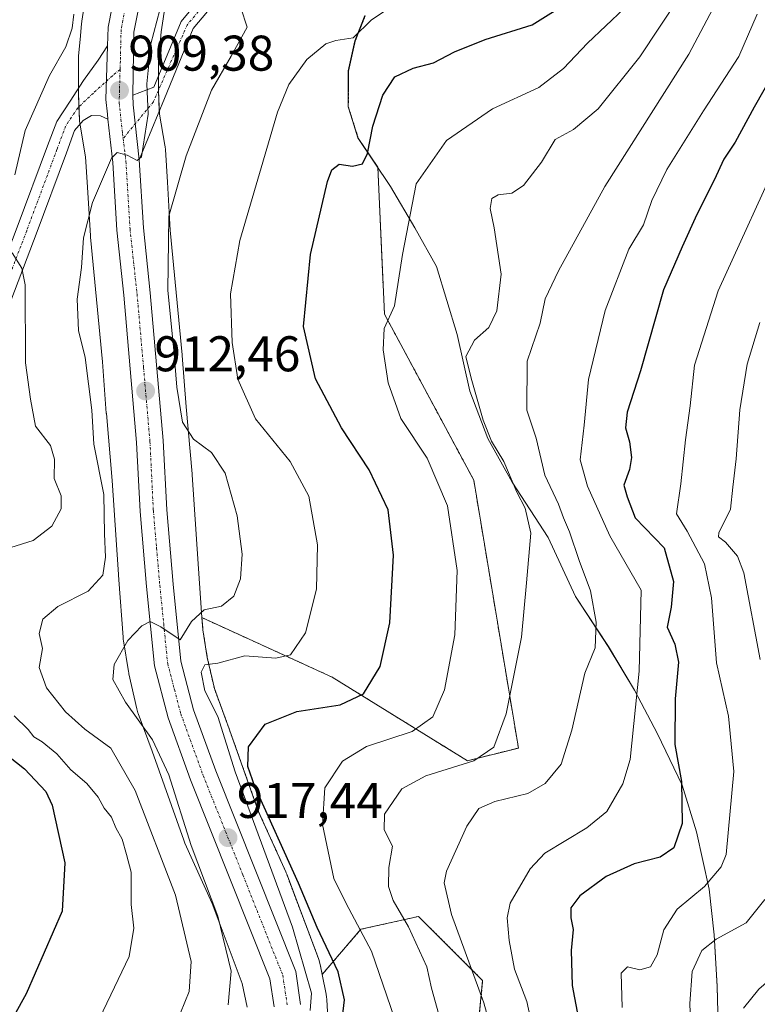
# Model space of a CAD drawing. Units: metres. Extents: x 644534 to 647985, y 4750773 to 4753159.
# Drawn here: x 645828 to 645976, y 4752131 to 4752328 of the extents above; entities that cross this region are included whole.
import ezdxf
from ezdxf.enums import TextEntityAlignment as Align

# ---------------------------------------------------------------- set-up
doc = ezdxf.new("R2010")
doc.units = ezdxf.units.M
doc.header["$MEASUREMENT"] = 0
doc.linetypes.add('TRAZO_Y_PUNTO', pattern=[1, 0.5, -0.25, 0, -0.25])
doc.linetypes.add('TRAZOS', pattern=[0.75, 0.5, -0.25])
for name, color, linetype, lineweight in [('Arbolado forestal', 92, 'TRAZOS', 0), ('Arbolado forestal CxS', 92, 'Continuous', 0), ('Carretera de calzada única', 19, 'Continuous', 13), ('Carretera de calzada única Cxs', 19, 'Continuous', 13), ('Carretera de calzada única eje', 19, 'TRAZO_Y_PUNTO', 0), ('Carátula', 7, 'Continuous', 5), ('Curva de nivel maestra', 36, 'Continuous', 30), ('Curva de nivel normal', 36, 'Continuous', 0), ('Municipio', 9, 'Continuous', 13), ('Municipio CxS', 142, 'Continuous', 0), ('Núcleo urbano', 19, 'Continuous', 0), ('Núcleo urbano CxS', 19, 'Continuous', 0), ('Pista no pavimentada', 254, 'Continuous', 13), ('Pista no pavimentada Cxs', 254, 'Continuous', 0), ('Pista pavimentada', 135, 'Continuous', 13), ('Pista pavimentada Cxs', 135, 'Continuous', 0), ('Pista pavimentada eje', 135, 'TRAZO_Y_PUNTO', 0), ('Prado', 92, 'Continuous', 0), ('Prado CxS', 92, 'Continuous', 0), ('Punto de cota en terreno', 7, 'Continuous', 0), ('Rótulo de punto de cota en terreno', 19, 'Continuous', 0)]:
    doc.layers.add(name, color=color, linetype=linetype, lineweight=lineweight)
doc.styles.add('Arial', font='txt', dxfattribs={"height": 0.2})

# ---------------------------------------------------------------- blocks, each defined once
blk = doc.blocks.new('*U166')
at = {"layer": 'Municipio CxS', "color": 142, "linetype": 'Continuous', "lineweight": 0}
blk.add_polyline3d([(645968.26, 4752116.73, 963.17), (645967.81, 4752134.76, 962.34), (645967.22, 4752145.03, 959.35), (645966.17, 4752154.14, 955.46), (645963.64, 4752165.63, 951.67), (645960.8, 4752174.94, 949.74), (645955.9, 4752185.2, 947.85), (645951.3, 4752193.95, 944.28), (645946.06, 4752202.68, 940.87), (645939.52, 4752212.63, 938.2), (645934.06, 4752224.4, 936.49), (645926.84, 4752235.48, 935.13), (645921.99, 4752244.22, 933.92), (645918.38, 4752253.63, 935.07), (645915.86, 4752264.99, 933.9), (645911.74, 4752278.58, 932.69), (645907.42, 4752286.32, 930.51), (645902.58, 4752294.55, 928.02), (645896.05, 4752304.26, 924), (645894.07, 4752310.55, 923.05), (645894.09, 4752317.66, 921.63), (645895.43, 4752323.68, 920.06), (645897.43, 4752328.7, 918.99)], dxfattribs=at)
blk = doc.blocks.new('*U167')
at = {"layer": 'Municipio CxS', "color": 142, "linetype": 'Continuous', "lineweight": 0}
blk.add_polyline3d([(645968.259, 4752116.727, 963.171), (645967.808, 4752134.755, 962.338), (645967.225, 4752145.029, 959.351), (645966.171, 4752154.144, 955.464), (645963.644, 4752165.626, 951.667), (645960.804, 4752174.938, 949.739), (645955.901, 4752185.201, 947.85), (645951.3, 4752193.949, 944.281), (645946.064, 4752202.676, 940.866), (645939.519, 4752212.632, 938.198), (645934.059, 4752224.402, 936.489), (645926.842, 4752235.48, 935.133), (645921.987, 4752244.22, 933.924), (645918.383, 4752253.634, 935.067), (645915.858, 4752264.99, 933.9), (645911.738, 4752278.581, 932.693), (645907.423, 4752286.321, 930.512), (645902.585, 4752294.553, 928.024), (645896.048, 4752304.255, 923.995), (645894.068, 4752310.545, 923.05), (645894.094, 4752317.662, 921.628), (645895.426, 4752323.676, 920.064), (645897.426, 4752328.696, 918.985)], dxfattribs=at)
blk = doc.blocks.new('*U168')
at = {"layer": 'Curva de nivel normal', "color": 36, "linetype": 'Continuous', "lineweight": 0}
blk.add_polyline3d([(645857.65, 4752334.41, 910), (645854.7, 4752323.08, 910), (645853.92, 4752315.08, 910), (645854.13, 4752308.98, 910), (645852.8, 4752300.48, 910), (645851.94, 4752299.71, 910), (645849.95, 4752300.82, 910), (645847.95, 4752301.33, 910), (645846.81, 4752300.2, 910), (645843.05, 4752291.38, 910), (645841.21, 4752284.28, 910), (645840.81, 4752278.38, 910), (645839.99, 4752272.04, 910), (645840.23, 4752265.79, 910), (645841.55, 4752260.41, 910), (645842.92, 4752249.83, 910), (645843.3, 4752243.09, 910), (645845.29, 4752233.01, 910), (645845.42, 4752225.14, 910), (645845.62, 4752220.48, 910), (645845.12, 4752216.88, 910), (645842.17, 4752213.73, 910), (645836.08, 4752210.63, 910), (645833.12, 4752208.1, 910), (645832.39, 4752205.27, 910), (645833.05, 4752202.22, 910), (645832.36, 4752198.45, 910), (645833.85, 4752194.37, 910), (645837.62, 4752189.59, 910), (645841.52, 4752186.15, 910), (645846.69, 4752182.33, 910), (645851.56, 4752173.87, 910), (645859.63, 4752152.94, 910), (645862.76, 4752139.74, 910), (645862.31, 4752133.74, 910), (645859.73, 4752127.33, 910)], dxfattribs=at)
blk = doc.blocks.new('*U173')
at = {"layer": 'Curva de nivel normal', "color": 36, "linetype": 'Continuous', "lineweight": 0}
blk.add_polyline3d([(645886.52, 4752129.91, 920), (645886.76, 4752133.4, 920), (645882.95, 4752146.58, 920), (645871.56, 4752177.58, 920), (645868.09, 4752188.64, 920), (645865.44, 4752193.8, 920), (645864.75, 4752197.52, 920), (645865.44, 4752198.98, 920), (645868.06, 4752199.35, 920), (645873.44, 4752200.78, 920), (645879.68, 4752200.3, 920), (645882.6, 4752201, 920), (645885.6, 4752205.41, 920), (645887.8, 4752214.08, 920), (645887.97, 4752222.96, 920), (645886.23, 4752232.66, 920), (645882.52, 4752239.59, 920), (645875.56, 4752248.15, 920), (645872.05, 4752256.08, 920), (645870.91, 4752263.41, 920), (645870.62, 4752273.08, 920), (645872.49, 4752283.74, 920), (645879.98, 4752309.41, 920), (645882.26, 4752314.91, 920), (645885.83, 4752319.92, 920), (645889.64, 4752323.03, 920), (645891.62, 4752323.7, 920), (645895.11, 4752324.22, 920), (645898.78, 4752327.82, 920), (645902.11, 4752330.05, 920)], dxfattribs=at)
blk = doc.blocks.new('*U175')
at = {"layer": 'Curva de nivel normal', "color": 36, "linetype": 'Continuous', "lineweight": 0}
for points in [[(645962.77, 4752120.23, 960), (645962.32, 4752131.32, 960), (645962.82, 4752137.7, 960), (645964.76, 4752141.92, 960), (645967.62, 4752144.18, 960), (645973.6, 4752147.41, 960), (645977.34, 4752152.13, 960)], [(645976.42, 4752200.08, 960), (645973.13, 4752217.34, 960), (645971.88, 4752220.67, 960), (645969.48, 4752223.46, 960), (645968.08, 4752224.53, 960), (645968.12, 4752225.34, 960), (645970.48, 4752230.08, 960), (645970.9, 4752234.5, 960), (645971.58, 4752240.12, 960), (645972.32, 4752249.91, 960), (645973.82, 4752259.04, 960), (645976.34, 4752267.36, 960)]]:
    blk.add_polyline3d(points, dxfattribs=at)
blk = doc.blocks.new('*U190')
at = {"layer": 'Curva de nivel normal', "color": 36, "linetype": 'Continuous', "lineweight": 0}
blk.add_polyline3d([(645872.64, 4752330.24, 915), (645873.93, 4752326.41, 915), (645870.71, 4752320.59, 915), (645866.82, 4752313.8, 915), (645861.72, 4752300.65, 915), (645858.31, 4752288.64, 915), (645858.05, 4752273.74, 915), (645859.3, 4752261.84, 915), (645859.9, 4752254.47, 915), (645861.04, 4752247.46, 915), (645863.24, 4752244.08, 915), (645866.78, 4752241.41, 915), (645869.5, 4752237.26, 915), (645871.91, 4752228.76, 915), (645872.96, 4752221.08, 915), (645872.62, 4752216.19, 915), (645871.28, 4752212.68, 915), (645868.83, 4752210.72, 915), (645865.36, 4752209.96, 915), (645862.79, 4752207.65, 915), (645860.52, 4752203.97, 915), (645856.66, 4752206.56, 915), (645854.57, 4752207.64, 915), (645852.86, 4752206.75, 915), (645850.1, 4752203.85, 915), (645847.38, 4752199.08, 915), (645847.1, 4752196.08, 915), (645849.64, 4752191.53, 915), (645854.99, 4752184.01, 915), (645858.26, 4752176.98, 915), (645862.77, 4752162.86, 915), (645868.07, 4752148.75, 915), (645870.73, 4752137.76, 915), (645870.15, 4752131.08, 915)], dxfattribs=at)
blk = doc.blocks.new('*U196')
at = {"layer": 'Curva de nivel normal', "color": 36, "linetype": 'Continuous', "lineweight": 0}
for points in [[(645842.23, 4752123.74, 905), (645850.35, 4752140.74, 905), (645851.29, 4752146.41, 905), (645850.77, 4752151.09, 905), (645850.76, 4752157.56, 905), (645849.8, 4752161.11, 905), (645848.94, 4752164.18, 905), (645847.7, 4752166.45, 905), (645846.84, 4752168.54, 905), (645845.34, 4752170.35, 905), (645844.18, 4752172.54, 905), (645841.88, 4752175.29, 905), (645838.73, 4752178.03, 905), (645835.88, 4752181.18, 905), (645832.96, 4752183.6, 905), (645831.29, 4752184.59, 905), (645830.18, 4752186.08, 905), (645827.41, 4752188.78, 905)], [(645823.25, 4752221.38, 905), (645831.18, 4752223.84, 905), (645834.89, 4752226.67, 905), (645836.81, 4752230.14, 905), (645836.75, 4752232.72, 905), (645835.37, 4752236.24, 905), (645835.47, 4752240.06, 905), (645834.62, 4752242.83, 905), (645831.67, 4752246.66, 905), (645830.67, 4752252.05, 905), (645829.66, 4752259.32, 905), (645829.62, 4752274.92, 905), (645828.9, 4752278.24, 905), (645826.98, 4752281.28, 905)], [(645827.52, 4752296.89, 905), (645829.62, 4752305.74, 905), (645834.44, 4752316.74, 905), (645837.69, 4752322.42, 905), (645838.99, 4752326.19, 905), (645839.3, 4752328.95, 905)]]:
    blk.add_polyline3d(points, dxfattribs=at)
blk = doc.blocks.new('*U197')
at = {"layer": 'Curva de nivel normal', "color": 36, "linetype": 'Continuous', "lineweight": 0}
blk.add_polyline3d([(645973.06, 4752130.37, 965), (645976.09, 4752134.21, 965), (645979.64, 4752137.28, 965), (645984.71, 4752140.73, 965), (645987.93, 4752145.84, 965), (645989.01, 4752152.8, 965), (645988.09, 4752171.73, 965), (645986.58, 4752178.97, 965), (645987.01, 4752184.87, 965), (645985.54, 4752193.08, 965), (645982.85, 4752209.07, 965), (645981.3, 4752216.66, 965), (645981.17, 4752222.08, 965), (645980.92, 4752227.16, 965), (645981.31, 4752236.02, 965), (645981.31, 4752248.28, 965), (645982.9, 4752254.69, 965), (645985.34, 4752263.08, 965), (645991.49, 4752281.74, 965), (646000.12, 4752302.59, 965), (646012.05, 4752327.74, 965), (646018.93, 4752345.04, 965)], dxfattribs=at)
blk = doc.blocks.new('*U213')
at = {"layer": 'Curva de nivel maestra', "color": 36, "linetype": 'Continuous', "lineweight": 30}
blk.add_polyline3d([(645817.89, 4752187.36, 900), (645829.46, 4752178.2, 900), (645833.73, 4752173.7, 900), (645835.01, 4752170.97, 900), (645837.53, 4752159.43, 900), (645836.99, 4752149.74, 900), (645829.77, 4752133.28, 900), (645811.62, 4752100.54, 900)], dxfattribs=at)
blk = doc.blocks.new('5PATER')
at = {"layer": 'Carátula', "linetype": 'Continuous', "lineweight": 5}
h = blk.add_hatch(color=250, dxfattribs=at)
edge = h.paths.add_edge_path()
edge.add_ellipse((0, 0.01), major_axis=(-1.33, -1.34), ratio=0.999422, start_angle=0, end_angle=360)

msp = doc.modelspace()

# ---------------------------------------------------------------- linework, layer by layer
at = {"layer": 'Arbolado forestal', "color": 92, "linetype": 'TRAZOS', "lineweight": 0}
for points in [[(645864.9, 4752208.41, 915.48), (645890.93, 4752196.52, 922.2), (645917.91, 4752179.82, 934.45), (645928.1, 4752182.37, 936.42), (645919.18, 4752235.9, 932.19), (645901.35, 4752269.03, 929.63), (645900.02, 4752298.4, 926.85), (645900.01, 4752298.4, 926.85), (645896.11, 4752304.19, 924), (645894.13, 4752310.48, 923.07), (645894.16, 4752317.6, 921.65), (645895.49, 4752323.61, 920.09), (645897.49, 4752328.63, 919.03)], [(645864.9, 4752208.41, 915.48), (645865.07, 4752206, 916.22), (645865.97, 4752200.46, 918.55), (645867.37, 4752194.27, 920.51), (645869.96, 4752187.24, 921.11), (645869.99, 4752187.15, 921.17), (645876.22, 4752169.64, 922.54), (645881.63, 4752157.66, 924.07), (645881.73, 4752157.43, 923.96), (645881.82, 4752157.18, 923.85), (645888.16, 4752140.34, 922.29), (645888.25, 4752140.1, 922.24), (645888.4, 4752139.6, 922.12), (645888.52, 4752139.1, 921.98), (645888.91, 4752137.14, 921.87)], [(645903.03, 4752072.34, 939.7), (645917.12, 4752096.2, 940.46), (645920.96, 4752135.91, 940.82), (645908.16, 4752148.72, 936.3), (645896.64, 4752146.15, 929.66), (645888.91, 4752137.14, 921.87)]]:
    msp.add_polyline3d(points, dxfattribs=at)
at = {"layer": 'Arbolado forestal CxS', "color": 92, "linetype": 'Continuous', "lineweight": 0}
msp.add_polyline3d([(645917.12, 4752096.2, 940.46), (645920.96, 4752135.91, 940.82), (645908.16, 4752148.71, 936.3), (645896.64, 4752146.15, 929.66), (645888.91, 4752137.14, 921.87), (645888.52, 4752139.1, 921.98), (645888.4, 4752139.6, 922.12), (645888.25, 4752140.1, 922.24), (645888.16, 4752140.34, 922.29), (645881.82, 4752157.18, 923.85), (645881.73, 4752157.43, 923.96), (645881.63, 4752157.66, 924.07), (645876.22, 4752169.63, 922.54), (645869.99, 4752187.15, 921.17), (645869.96, 4752187.24, 921.11), (645867.37, 4752194.27, 920.51), (645865.97, 4752200.46, 918.55), (645865.07, 4752206, 916.22), (645864.9, 4752208.41, 915.48), (645890.93, 4752196.52, 922.2), (645917.91, 4752179.82, 934.45), (645928.1, 4752182.37, 936.42), (645919.18, 4752235.9, 932.19), (645901.36, 4752269.03, 929.63), (645900.02, 4752298.4, 926.85), (645900.01, 4752298.4, 926.85), (645896.11, 4752304.19, 924), (645894.13, 4752310.48, 923.07), (645894.16, 4752317.6, 921.65), (645895.49, 4752323.61, 920.09), (645897.49, 4752328.63, 919.03)], dxfattribs=at)
at = {"layer": 'Carretera de calzada única', "color": 19, "linetype": 'Continuous', "lineweight": 13}
for points in [[(645846.05, 4752322.68, 908.89), (645846.17, 4752326.4, 908.72), (645847.8, 4752334.9, 908.34), (645852.23, 4752346.41, 907.82), (645857.89, 4752354.68, 907.37), (645862.42, 4752359.07, 907.05), (645870.5, 4752364.4, 906.55), (645878.89, 4752369.15, 905.86), (645887.6, 4752372.26, 905.23), (645902.35, 4752379.49, 904.27), (645905.28, 4752382.22, 904.09), (645910.82, 4752388.25, 903.94), (645915.6, 4752395.47, 903.65), (645919.05, 4752402.35, 903.4), (645924.46, 4752416.72, 902.13), (645928.42, 4752428.97, 901.27), (645933.62, 4752446.74, 900.18)], [(645938.64, 4752445.22, 901.37), (645933.44, 4752427.41, 901.87), (645929.44, 4752415.04, 902.7), (645926.98, 4752406.25, 903.23), (645924.48, 4752399.49, 903.74), (645921.23, 4752392.99, 904.01), (645915.98, 4752384.98, 904.66), (645910.71, 4752378.22, 904.78), (645905.46, 4752373.47, 904.93), (645892.46, 4752367.96, 905.55), (645882.44, 4752364.46, 905.93), (645873.25, 4752359.92, 907.03), (645865.71, 4752354.94, 906.74), (645861.92, 4752351.27, 907.1), (645856.91, 4752343.96, 907.53), (645852.87, 4752333.44, 908.35), (645851.32, 4752325.4, 908.53), (645851.06, 4752312.81, 909.39)], [(645846.11, 4752308.03, 909.64), (645846, 4752308.98, 909.59), (645845.72, 4752311.91, 909.44), (645846.05, 4752322.68, 908.89)], [(645851.06, 4752312.81, 909.39), (645851.13, 4752310.89, 909.47), (645852.37, 4752299.86, 910.26)], [(645879.3, 4752130.65, 919.04), (645878.46, 4752136.27, 918.62), (645862.64, 4752175.99, 916.36), (645858.12, 4752188.4, 916.07), (645855.42, 4752198.76, 915.59), (645853.82, 4752214.63, 913.82), (645852.53, 4752229.61, 913.39), (645851.85, 4752243.43, 912.99), (645849.28, 4752272.81, 911.42), (645847.89, 4752285.85, 910.78), (645847.07, 4752299.36, 910.03), (645846.11, 4752308.03, 909.64)], [(645852.37, 4752299.86, 910.26), (645853.19, 4752286.31, 911.51), (645854.58, 4752273.33, 912.6), (645857.17, 4752243.77, 913.03), (645857.85, 4752229.98, 913.37), (645859.12, 4752215.13, 913.97), (645860.67, 4752199.69, 915.1), (645863.21, 4752190.01, 916.46), (645867.64, 4752177.82, 917.49), (645883.62, 4752137.71, 919.4), (645884.6, 4752131.15, 919.65)]]:
    msp.add_polyline3d(points, dxfattribs=at)
at = {"layer": 'Carretera de calzada única Cxs', "color": 19, "linetype": 'Continuous', "lineweight": 13}
for points in [[(645879.3, 4752130.65, 919.04), (645878.46, 4752136.27, 918.62), (645862.64, 4752175.99, 916.36), (645858.12, 4752188.4, 916.07), (645855.42, 4752198.76, 915.59), (645853.82, 4752214.63, 913.82), (645852.53, 4752229.61, 913.39), (645851.85, 4752243.43, 912.99), (645849.28, 4752272.81, 911.42), (645847.89, 4752285.85, 910.78), (645847.07, 4752299.36, 910.03), (645846.11, 4752308.03, 909.64), (645846, 4752308.98, 909.59), (645845.72, 4752311.91, 909.44), (645846.05, 4752322.68, 908.89), (645846.17, 4752326.4, 908.72), (645847.8, 4752334.9, 908.34)], [(645852.87, 4752333.44, 908.35), (645851.32, 4752325.4, 908.53), (645851.06, 4752312.81, 909.39), (645851.13, 4752310.89, 909.47), (645852.37, 4752299.86, 910.26), (645853.19, 4752286.31, 911.51), (645854.58, 4752273.33, 912.6), (645857.17, 4752243.77, 913.03), (645857.85, 4752229.98, 913.37), (645859.12, 4752215.13, 913.97), (645860.67, 4752199.69, 915.1), (645863.21, 4752190.01, 916.46), (645867.64, 4752177.82, 917.49), (645883.62, 4752137.71, 919.4), (645884.6, 4752131.15, 919.65)]]:
    msp.add_polyline3d(points, dxfattribs=at)
at = {"layer": 'Carretera de calzada única eje', "color": 19, "linetype": 'TRAZO_Y_PUNTO', "lineweight": 0}
for points in [[(645849.51, 4752329.92, 908.42), (645848.75, 4752325.9, 908.68), (645848.6, 4752319.59, 909.02), (645848.55, 4752317.94, 909.11)], [(645848.55, 4752317.94, 909.11), (645848.42, 4752313.74, 909.4), (645848.37, 4752311.25, 909.52), (645849.03, 4752305.11, 909.69), (645849.15, 4752304.13, 909.7)], [(645849.15, 4752304.13, 909.7), (645849.71, 4752299.6, 909.92), (645850.53, 4752286.08, 910.72), (645851.23, 4752279.56, 911.1), (645851.94, 4752273.07, 911.61), (645853.23, 4752258.38, 912.17), (645854.51, 4752243.59, 912.92), (645855.19, 4752229.8, 913.48), (645855.83, 4752222.3, 913.91), (645856.48, 4752214.88, 914.39), (645857.25, 4752207.16, 914.89), (645858.05, 4752199.23, 915.35), (645859.39, 4752194.05, 915.63), (645860.67, 4752189.21, 915.92), (645862.92, 4752183, 916.26), (645865.14, 4752176.9, 916.53), (645873.05, 4752157.05, 917.81), (645881.03, 4752136.99, 918.99), (645881.53, 4752133.71, 919.22), (645881.94, 4752130.9, 919.42)]]:
    msp.add_polyline3d(points, dxfattribs=at)
at = {"layer": 'Curva de nivel maestra', "color": 36, "linetype": 'Continuous', "lineweight": 30}
for points in [[(645892.68, 4752126.41, 925), (645893.36, 4752132.08, 925), (645892.13, 4752137.64, 925), (645887.94, 4752146.5, 925), (645884.17, 4752155.36, 925), (645875.44, 4752174.65, 925), (645874.05, 4752178.67, 925), (645874.18, 4752182.62, 925), (645877.54, 4752187.1, 925), (645883.87, 4752189.66, 925), (645892.48, 4752191.02, 925), (645897.17, 4752193.17, 925), (645900.49, 4752198.66, 925), (645902.43, 4752207.4, 925), (645903.13, 4752220.9, 925), (645902.06, 4752229.97, 925), (645898.28, 4752237.92, 925), (645892.74, 4752246.34, 925), (645887.6, 4752256.11, 925), (645885.18, 4752266.61, 925), (645886.57, 4752280.97, 925), (645889.95, 4752295.57, 925), (645890.82, 4752297.87, 925), (645892.29, 4752299.04, 925), (645894.94, 4752298.63, 925), (645896.93, 4752299.07, 925), (645897.98, 4752301.16, 925), (645899, 4752306.58, 925), (645901.04, 4752312.8, 925), (645903.44, 4752316.47, 925), (645907.11, 4752318.21, 925), (645911.11, 4752319.22, 925), (645915.37, 4752321.47, 925), (645921.48, 4752323.93, 925), (645930.82, 4752326.85, 925), (645938.66, 4752331.7, 925)], [(645980.45, 4752319.62, 950), (645975.18, 4752310.41, 950), (645971.39, 4752303.39, 950), (645969.12, 4752299.98, 950), (645967.2, 4752295.78, 950), (645963.74, 4752288.96, 950), (645960.8, 4752282.46, 950), (645957.07, 4752273.89, 950), (645952.46, 4752257.72, 950), (645949.84, 4752249.44, 950), (645949.52, 4752246.34, 950), (645950.28, 4752243.55, 950), (645950.69, 4752240.41, 950), (645950.31, 4752238.02, 950), (645949.18, 4752234.87, 950), (645949.82, 4752232.53, 950), (645951.39, 4752228.36, 950), (645957.19, 4752222.37, 950), (645959.07, 4752215.65, 950), (645958.62, 4752210.5, 950), (645957.83, 4752206.52, 950), (645959.37, 4752203.13, 950), (645960.06, 4752199.53, 950), (645959.4, 4752192.18, 950), (645959.33, 4752183.08, 950), (645960.66, 4752175.65, 950), (645960.78, 4752167.3, 950), (645959.12, 4752162.4, 950), (645956.44, 4752160.59, 950), (645951.23, 4752159.2, 950), (645945.66, 4752156.72, 950), (645940.37, 4752152.86, 950), (645938.57, 4752150.41, 950), (645938.54, 4752148.41, 950), (645939.03, 4752146.08, 950), (645938.62, 4752141.94, 950), (645938.84, 4752134.91, 950), (645940.8, 4752124.75, 950)]]:
    msp.add_polyline3d(points, dxfattribs=at)
at = {"layer": 'Curva de nivel normal', "color": 36, "linetype": 'Continuous', "lineweight": 0}
for points in [[(645974.1, 4752343.66, 940), (645962.17, 4752320.97, 940), (645945.39, 4752294.56, 940), (645936.14, 4752277.7, 940), (645933.42, 4752272.1, 940), (645932.44, 4752267.22, 940), (645929.85, 4752259.63, 940), (645929.8, 4752249.88, 940), (645931.63, 4752244.25, 940), (645933.35, 4752236.87, 940), (645936.14, 4752231.06, 940), (645937.14, 4752228.32, 940), (645938.32, 4752225.57, 940), (645940.25, 4752219.81, 940), (645942.48, 4752213.76, 940), (645943.61, 4752207.5, 940), (645943.44, 4752202.41, 940), (645941.4, 4752197.35, 940), (645938.78, 4752185.91, 940), (645936.64, 4752179.12, 940), (645933.44, 4752175.28, 940), (645929.97, 4752173.31, 940), (645923.37, 4752171.67, 940), (645920.18, 4752170.27, 940), (645917.77, 4752166.74, 940), (645913.75, 4752157.78, 940), (645913.26, 4752155.42, 940), (645914.75, 4752149.12, 940), (645921.18, 4752131.44, 940), (645923.2, 4752124.2, 940)], [(645960.22, 4752332.35, 935), (645952.38, 4752320.44, 935), (645944.04, 4752310.06, 935), (645939.11, 4752305.96, 935), (645935.44, 4752303.96, 935), (645932.7, 4752299.38, 935), (645929.14, 4752294.72, 935), (645926.8, 4752293.2, 935), (645924.09, 4752292.9, 935), (645922.77, 4752292.17, 935), (645922.46, 4752290.12, 935), (645923.28, 4752286.26, 935), (645924.64, 4752277.02, 935), (645923.79, 4752269.73, 935), (645922.22, 4752266.36, 935), (645919.35, 4752263.86, 935), (645917.61, 4752260.58, 935), (645918.68, 4752256.28, 935), (645921.06, 4752247.86, 935), (645922.74, 4752243.66, 935), (645925.16, 4752239.64, 935), (645927.8, 4752233.46, 935), (645929.48, 4752230.31, 935), (645930.56, 4752225.28, 935), (645929.75, 4752215.36, 935), (645928.75, 4752204.52, 935), (645925.68, 4752189.22, 935), (645923.16, 4752182.55, 935), (645919.23, 4752179.8, 935), (645909.58, 4752176.79, 935), (645904.8, 4752174.18, 935), (645901.37, 4752169.15, 935), (645901.31, 4752166.03, 935), (645902.94, 4752162.78, 935), (645902.22, 4752158.51, 935), (645902.16, 4752154.69, 935), (645903.09, 4752151.9, 935), (645906.16, 4752146.63, 935), (645909.81, 4752138.66, 935), (645910.76, 4752134.41, 935), (645912.54, 4752127.91, 935)], [(645949.24, 4752330.12, 930), (645941.92, 4752323.18, 930), (645937.14, 4752318.1, 930), (645932.18, 4752314.32, 930), (645922.96, 4752310.08, 930), (645913.74, 4752303.74, 930), (645907.7, 4752295.08, 930), (645904.95, 4752280.99, 930), (645903.38, 4752270.73, 930), (645901.31, 4752266.17, 930), (645901.09, 4752261.89, 930), (645902.12, 4752255.32, 930), (645904.64, 4752248.22, 930), (645909.88, 4752240.27, 930), (645913.95, 4752230.72, 930), (645915.84, 4752217.81, 930), (645915.38, 4752205.01, 930), (645913.34, 4752193.96, 930), (645911.04, 4752188.62, 930), (645906.9, 4752185.67, 930), (645897.78, 4752182.64, 930), (645892.98, 4752179.74, 930), (645889.46, 4752174.41, 930), (645888.97, 4752167.1, 930), (645891.23, 4752156.31, 930), (645893.68, 4752151.31, 930), (645898.79, 4752141.76, 930), (645903.36, 4752128.41, 930)], [(645975.76, 4752328.98, 945), (645972.11, 4752320.53, 945), (645965.05, 4752309.64, 945), (645957.77, 4752297.94, 945), (645954.75, 4752291.74, 945), (645953.11, 4752286.91, 945), (645950.14, 4752282, 945), (645945.43, 4752269.78, 945), (645942.13, 4752256.02, 945), (645941.23, 4752246.86, 945), (645940.41, 4752239.97, 945), (645941.93, 4752234.66, 945), (645946.36, 4752224.78, 945), (645952.6, 4752213.9, 945), (645952.21, 4752197.75, 945), (645950.42, 4752180.1, 945), (645948.93, 4752175.23, 945), (645945.78, 4752169.67, 945), (645941.78, 4752166.39, 945), (645933.39, 4752161.34, 945), (645930.48, 4752158.24, 945), (645926.46, 4752151.35, 945), (645925.83, 4752148.47, 945), (645926.24, 4752143.93, 945), (645927.34, 4752138.18, 945), (645929.79, 4752131.71, 945), (645931.72, 4752122.84, 945)], [(645948.8, 4752130.55, 955), (645948.62, 4752137.37, 955), (645949.92, 4752138.67, 955), (645952.37, 4752138.07, 955), (645954.5, 4752138.64, 955), (645955.79, 4752141.08, 955), (645957.18, 4752146.02, 955), (645959.84, 4752150.16, 955), (645965.3, 4752154.68, 955), (645968.57, 4752158.62, 955), (645969.6, 4752161.08, 955), (645971.13, 4752177.69, 955), (645970.09, 4752188.74, 955), (645967.64, 4752199.39, 955), (645966.7, 4752212.4, 955), (645965.3, 4752219.14, 955), (645961.81, 4752225.68, 955), (645959.67, 4752229.14, 955), (645960.54, 4752235.12, 955), (645961.46, 4752243.91, 955), (645962.42, 4752250.72, 955), (645963.28, 4752258.82, 955), (645967.99, 4752273.68, 955), (645981.24, 4752302.76, 955)]]:
    msp.add_polyline3d(points, dxfattribs=at)
at = {"layer": 'Municipio', "color": 9, "linetype": 'Continuous', "lineweight": 13}
msp.add_polyline3d([(645968.26, 4752116.73, 963.17), (645967.81, 4752134.76, 962.34), (645967.22, 4752145.03, 959.35), (645966.17, 4752154.14, 955.46), (645963.64, 4752165.63, 951.67), (645960.8, 4752174.94, 949.74), (645955.9, 4752185.2, 947.85), (645951.3, 4752193.95, 944.28), (645946.06, 4752202.68, 940.87), (645939.52, 4752212.63, 938.2), (645934.06, 4752224.4, 936.49), (645926.84, 4752235.48, 935.13), (645921.99, 4752244.22, 933.92), (645918.38, 4752253.63, 935.07), (645915.86, 4752264.99, 933.9), (645911.74, 4752278.58, 932.69), (645907.42, 4752286.32, 930.51), (645902.58, 4752294.55, 928.02), (645896.05, 4752304.26, 924), (645894.07, 4752310.55, 923.05), (645894.09, 4752317.66, 921.63), (645895.43, 4752323.68, 920.06), (645897.43, 4752328.7, 918.99)], dxfattribs=at)
msp.add_polyline3d([(645968.26, 4752116.73, 963.17), (645967.81, 4752134.76, 962.34), (645967.22, 4752145.03, 959.35), (645966.17, 4752154.14, 955.46), (645963.64, 4752165.63, 951.67), (645960.8, 4752174.94, 949.74), (645955.9, 4752185.2, 947.85), (645951.3, 4752193.95, 944.28), (645946.06, 4752202.68, 940.87), (645939.52, 4752212.63, 938.2), (645934.06, 4752224.4, 936.49), (645926.84, 4752235.48, 935.13), (645921.99, 4752244.22, 933.92), (645918.38, 4752253.63, 935.07), (645915.86, 4752264.99, 933.9), (645911.74, 4752278.58, 932.69), (645907.42, 4752286.32, 930.51), (645902.58, 4752294.55, 928.02), (645896.05, 4752304.26, 924), (645894.07, 4752310.55, 923.05), (645894.09, 4752317.66, 921.63), (645895.43, 4752323.68, 920.06), (645897.43, 4752328.7, 918.99)], dxfattribs=at)
at = {"layer": 'Municipio CxS', "color": 142, "linetype": 'Continuous', "lineweight": 0}
for points in [[(645897.43, 4752328.7, 918.99), (645895.43, 4752323.68, 920.06), (645894.09, 4752317.66, 921.63), (645894.07, 4752310.55, 923.05), (645896.05, 4752304.26, 924), (645902.58, 4752294.55, 928.02), (645907.42, 4752286.32, 930.51), (645911.74, 4752278.58, 932.69), (645915.86, 4752264.99, 933.9), (645918.38, 4752253.63, 935.07), (645921.99, 4752244.22, 933.92), (645926.84, 4752235.48, 935.13), (645934.06, 4752224.4, 936.49), (645939.52, 4752212.63, 938.2), (645946.06, 4752202.68, 940.87), (645951.3, 4752193.95, 944.28), (645955.9, 4752185.2, 947.85), (645960.8, 4752174.94, 949.74), (645963.64, 4752165.63, 951.67), (645966.17, 4752154.14, 955.46), (645967.22, 4752145.03, 959.35), (645967.81, 4752134.76, 962.34), (645968.26, 4752116.73, 963.17)], [(645897.43, 4752328.7, 918.99), (645895.43, 4752323.68, 920.06), (645894.09, 4752317.66, 921.63), (645894.07, 4752310.55, 923.05), (645896.05, 4752304.26, 924), (645902.58, 4752294.55, 928.02), (645907.42, 4752286.32, 930.51), (645911.74, 4752278.58, 932.69), (645915.86, 4752264.99, 933.9), (645918.38, 4752253.63, 935.07), (645921.99, 4752244.22, 933.92), (645926.84, 4752235.48, 935.13), (645934.06, 4752224.4, 936.49), (645939.52, 4752212.63, 938.2), (645946.06, 4752202.68, 940.87), (645951.3, 4752193.95, 944.28), (645955.9, 4752185.2, 947.85), (645960.8, 4752174.94, 949.74), (645963.64, 4752165.63, 951.67), (645966.17, 4752154.14, 955.46), (645967.22, 4752145.03, 959.35), (645967.81, 4752134.75, 962.34), (645968.26, 4752116.73, 963.17)]]:
    msp.add_polyline3d(points, dxfattribs=at)
at = {"layer": 'Núcleo urbano', "color": 19, "linetype": 'Continuous', "lineweight": 0}
for points in [[(645841.9, 4752334.13, 906.82), (645840.91, 4752327.59, 906.58), (645840.89, 4752327.44, 906.59), (645840.85, 4752327.12, 906.61), (645840.62, 4752324.62, 906.79), (645840.25, 4752320.58, 907.6), (645840.24, 4752320.38, 907.66), (645840.22, 4752319.85, 907.81), (645840.22, 4752314.13, 908.64), (645840.22, 4752313.52, 908.7), (645840.23, 4752313.22, 908.71), (645840.33, 4752310.48, 908.77), (645840.43, 4752307.88, 908.76), (645840.44, 4752307.65, 908.74), (645840.49, 4752307.13, 908.7), (645840.51, 4752306.99, 908.69), (645840.54, 4752306.78, 908.68), (645841.65, 4752300.49, 908.4), (645842.02, 4752294.42, 908.37), (645842.61, 4752284.71, 910.24), (645842.62, 4752284.67, 910.25), (645842.64, 4752284.44, 910.28), (645845, 4752259.51, 911.18), (645845.79, 4752249.27, 911.6), (645845.8, 4752249.2, 911.6), (645846.97, 4752235.81, 911.05), (645848.16, 4752218.06, 911.28), (645848.16, 4752218.02, 911.29), (645848.31, 4752215.99, 911.69), (645849.14, 4752204.5, 914.27), (645849.19, 4752204.03, 914.39), (645849.22, 4752203.8, 914.45), (645850.21, 4752197.66, 915.58), (645850.26, 4752197.37, 915.59), (645850.31, 4752197.16, 915.6), (645851.89, 4752190.22, 915.2), (645851.96, 4752189.93, 915.14), (645852.11, 4752189.42, 915.04), (645852.18, 4752189.23, 915.01), (645854.93, 4752181.75, 913.88), (645861.26, 4752163.96, 913.94), (645861.41, 4752163.58, 913.95), (645861.5, 4752163.35, 913.95), (645866.94, 4752151.31, 913.87), (645872.96, 4752135.32, 915.89), (645873.91, 4752130.57, 917)], [(645864.9, 4752208.41, 915.48), (645864.12, 4752219.15, 913.35), (645862.93, 4752236.96, 913.37), (645862.92, 4752237.12, 913.38), (645861.74, 4752250.55, 915.7), (645860.94, 4752260.81, 916.28), (645860.93, 4752260.95, 916.27), (645858.58, 4752285.81, 914.3), (645857.99, 4752295.39, 913.61), (645857.6, 4752301.92, 912.63), (645857.59, 4752301.96, 912.63), (645857.54, 4752302.48, 912.55), (645857.49, 4752302.82, 912.48), (645856.39, 4752309.02, 910.9), (645856.37, 4752309.64, 910.81), (645856.22, 4752313.67, 910.29), (645856.22, 4752313.78, 910.3), (645856.22, 4752316.61, 910.67), (645856.22, 4752319.49, 910.92), (645856.56, 4752323.16, 911.07), (645856.77, 4752325.43, 911.02), (645857.63, 4752331.13, 910.33)], [(645864.9, 4752208.41, 915.48), (645865.07, 4752206, 916.22), (645865.97, 4752200.46, 918.55), (645867.37, 4752194.27, 920.51), (645869.96, 4752187.24, 921.11), (645869.99, 4752187.15, 921.17), (645876.22, 4752169.64, 922.54), (645881.63, 4752157.66, 924.07), (645881.73, 4752157.43, 923.96), (645881.82, 4752157.18, 923.85), (645888.16, 4752140.34, 922.29), (645888.25, 4752140.1, 922.24), (645888.4, 4752139.6, 922.12), (645888.52, 4752139.1, 921.98), (645888.91, 4752137.14, 921.87)], [(645890.24, 4752125.1, 923.3), (645889.85, 4752132.04, 922.22), (645889.85, 4752132.11, 922.21), (645889.8, 4752132.63, 922.11), (645889.71, 4752133.15, 922), (645889.71, 4752133.16, 922), (645888.91, 4752137.14, 921.87)]]:
    msp.add_polyline3d(points, dxfattribs=at)
at = {"layer": 'Núcleo urbano CxS', "color": 19, "linetype": 'Continuous', "lineweight": 0}
for points in [[(645873.91, 4752130.57, 917), (645872.96, 4752135.32, 915.89), (645866.94, 4752151.31, 913.87), (645861.51, 4752163.35, 913.95), (645861.41, 4752163.58, 913.95), (645861.26, 4752163.96, 913.94), (645854.94, 4752181.75, 913.88), (645852.18, 4752189.23, 915.01), (645852.11, 4752189.42, 915.05), (645851.96, 4752189.92, 915.14), (645851.89, 4752190.22, 915.2), (645850.31, 4752197.16, 915.6), (645850.26, 4752197.37, 915.59), (645850.21, 4752197.66, 915.58), (645849.22, 4752203.8, 914.45), (645849.19, 4752204.03, 914.39), (645849.14, 4752204.5, 914.27), (645848.31, 4752215.99, 911.69), (645848.16, 4752218.02, 911.29), (645848.16, 4752218.06, 911.28), (645846.97, 4752235.81, 911.05), (645845.8, 4752249.2, 911.6), (645845.79, 4752249.27, 911.6), (645845, 4752259.51, 911.18), (645842.64, 4752284.44, 910.28), (645842.62, 4752284.67, 910.25), (645842.62, 4752284.71, 910.24), (645842.03, 4752294.42, 908.37), (645841.65, 4752300.49, 908.4), (645840.54, 4752306.78, 908.68), (645840.49, 4752307.13, 908.7), (645840.44, 4752307.65, 908.74), (645840.43, 4752307.88, 908.76), (645840.23, 4752313.22, 908.71), (645840.22, 4752313.52, 908.7), (645840.22, 4752319.85, 907.81), (645840.24, 4752320.38, 907.66), (645840.25, 4752320.58, 907.6), (645840.63, 4752324.62, 906.79), (645840.85, 4752327.12, 906.61), (645840.89, 4752327.44, 906.59), (645840.91, 4752327.59, 906.58), (645841.9, 4752334.13, 906.82)], [(645857.63, 4752331.13, 910.33), (645856.77, 4752325.43, 911.02), (645856.56, 4752323.16, 911.07), (645856.22, 4752319.49, 910.92), (645856.22, 4752313.67, 910.29), (645856.39, 4752309.02, 910.9), (645857.49, 4752302.82, 912.48), (645857.54, 4752302.48, 912.54), (645857.59, 4752301.96, 912.63), (645857.6, 4752301.92, 912.63), (645858, 4752295.39, 913.61), (645858.58, 4752285.81, 914.3), (645860.93, 4752260.95, 916.27), (645860.95, 4752260.81, 916.28), (645861.74, 4752250.55, 915.7), (645862.92, 4752237.12, 913.38), (645862.93, 4752236.96, 913.37), (645864.12, 4752219.15, 913.35), (645864.9, 4752208.41, 915.48), (645865.07, 4752206, 916.22), (645865.97, 4752200.46, 918.55), (645867.37, 4752194.27, 920.51), (645869.96, 4752187.24, 921.11), (645869.99, 4752187.15, 921.17), (645876.22, 4752169.63, 922.54), (645881.63, 4752157.66, 924.07), (645881.73, 4752157.43, 923.96), (645881.82, 4752157.18, 923.85), (645888.16, 4752140.34, 922.29), (645888.25, 4752140.1, 922.24), (645888.4, 4752139.6, 922.12), (645888.52, 4752139.1, 921.98), (645888.91, 4752137.14, 921.87), (645889.71, 4752133.16, 922), (645889.71, 4752133.15, 922), (645889.8, 4752132.63, 922.11), (645889.85, 4752132.11, 922.21), (645889.85, 4752132.04, 922.22), (645890.24, 4752125.1, 923.3)]]:
    msp.add_polyline3d(points, dxfattribs=at)
at = {"layer": 'Pista no pavimentada', "color": 254, "linetype": 'Continuous', "lineweight": 13}
for points in [[(645851.06, 4752312.81, 909.39), (645855.3, 4752314.37, 910.16), (645860.72, 4752327.54, 912.19), (645868.01, 4752336.28, 913.45), (645877.11, 4752342.67, 914.88), (645888.39, 4752344.05, 915.81), (645896.72, 4752343.3, 916.79), (645905.05, 4752342.54, 917.1), (645920.82, 4752341.62, 918.27), (645932.35, 4752345.08, 919.45), (645939.86, 4752350.02, 920.23), (645946.14, 4752356.3, 920.83), (645953.4, 4752365.97, 921.43), (645958.88, 4752376.43, 921.92), (645963.8, 4752389.56, 922.15), (645968.55, 4752402.74, 922.8), (645973.36, 4752416.79, 923.94), (645980.87, 4752430.29, 925.27), (645991.36, 4752441.23, 926.83)], [(645993.37, 4752439.29, 927.09), (645983.13, 4752428.62, 925.92), (645975.92, 4752415.65, 924.25), (645971.18, 4752401.82, 923.27), (645966.42, 4752388.6, 922.51), (645961.43, 4752375.29, 922.21), (645955.76, 4752364.47, 921.63), (645948.25, 4752354.47, 921.37), (645941.63, 4752347.85, 920.51), (645933.55, 4752342.52, 919.77), (645921.15, 4752338.8, 918.59), (645904.85, 4752339.76, 917.32), (645896.47, 4752340.52, 916.89), (645888.43, 4752341.24, 916.38), (645878.15, 4752339.99, 914.92), (645869.91, 4752334.21, 913.78), (645863.14, 4752326.08, 912.65), (645857.4, 4752312.15, 911), (645852.37, 4752299.86, 910.26)], [(645851.06, 4752312.81, 909.39), (645851.13, 4752310.89, 909.47), (645852.37, 4752299.86, 910.26)]]:
    msp.add_polyline3d(points, dxfattribs=at)
at = {"layer": 'Pista no pavimentada Cxs', "color": 254, "linetype": 'Continuous', "lineweight": 0}
msp.add_polyline3d([(645869.91, 4752334.21, 913.78), (645863.14, 4752326.08, 912.65), (645857.4, 4752312.15, 911), (645852.37, 4752299.86, 910.26), (645851.13, 4752310.89, 909.47), (645851.06, 4752312.81, 909.39), (645855.3, 4752314.37, 910.16), (645860.72, 4752327.54, 912.19), (645868.01, 4752336.28, 913.45)], dxfattribs=at)
at = {"layer": 'Pista pavimentada', "color": 135, "linetype": 'Continuous', "lineweight": 13}
for points in [[(645792.3, 4752234.1, 897.55), (645794.08, 4752234.28, 897.7), (645796.38, 4752234.93, 897.89), (645799.13, 4752235.58, 898.17), (645801.02, 4752236.53, 898.35), (645803.52, 4752237.69, 898.6), (645806.24, 4752239.45, 898.85), (645809.02, 4752241.77, 899.09), (645811.57, 4752245.75, 899.51), (645815.27, 4752253, 900.38), (645828.02, 4752286.42, 904.93), (645834.07, 4752302.66, 907.36), (645835.88, 4752307.54, 908.06), (645838.59, 4752311.61, 908.43), (645841.26, 4752315.74, 908.83), (645844.17, 4752319.81, 908.83), (645846.05, 4752322.68, 908.89)], [(645846.11, 4752308.03, 909.64), (645846, 4752308.98, 909.59), (645845.72, 4752311.91, 909.44), (645846.05, 4752322.68, 908.89)], [(645846.11, 4752308.03, 909.64), (645844.61, 4752308.67, 909.39), (645842.86, 4752308.75, 909.12), (645841.14, 4752307.75, 908.81), (645839.47, 4752305.71, 908.49), (645837.82, 4752301.26, 907.98), (645831.77, 4752285.01, 905.79), (645818.93, 4752251.37, 900.95), (645815.04, 4752243.75, 899.89), (645812.05, 4752239.09, 899.5), (645808.61, 4752236.22, 899.12), (645805.46, 4752234.18, 898.7), (645802.76, 4752232.92, 898.68), (645800.51, 4752231.79, 898.83), (645797.39, 4752231.06, 898.27), (645794.84, 4752230.33, 897.76), (645791.76, 4752230.02, 897.14)]]:
    msp.add_polyline3d(points, dxfattribs=at)
at = {"layer": 'Pista pavimentada Cxs', "color": 135, "linetype": 'Continuous', "lineweight": 0}
msp.add_polyline3d([(645828.02, 4752286.42, 904.93), (645834.07, 4752302.66, 907.36), (645835.88, 4752307.54, 908.06), (645838.59, 4752311.61, 908.43), (645841.26, 4752315.74, 908.83), (645844.17, 4752319.81, 908.83), (645846.05, 4752322.68, 908.89), (645845.72, 4752311.91, 909.44), (645846, 4752308.98, 909.59), (645846.11, 4752308.03, 909.64), (645844.61, 4752308.67, 909.39), (645842.86, 4752308.75, 909.12), (645841.14, 4752307.75, 908.81), (645839.47, 4752305.71, 908.49), (645837.82, 4752301.26, 907.98), (645831.77, 4752285.01, 905.79), (645818.93, 4752251.37, 900.95)], dxfattribs=at)
at = {"layer": 'Pista pavimentada eje', "color": 135, "linetype": 'TRAZO_Y_PUNTO', "lineweight": 0}
for points in [[(645865.58, 4752331.18, 913.06), (645861.93, 4752326.81, 912.44), (645855.2, 4752311.46, 910.3), (645849.15, 4752304.13, 909.7)], [(645848.55, 4752317.94, 909.11), (645847.01, 4752316.65, 909.28), (645843.22, 4752313.22, 909.16), (645840.09, 4752310.26, 908.74), (645837.67, 4752306.63, 908.4), (645835.94, 4752301.96, 907.77), (645829.89, 4752285.71, 905.43), (645817.1, 4752252.18, 900.74), (645813.3, 4752244.75, 899.73), (645810.54, 4752240.43, 899.32), (645807.43, 4752237.84, 899.02), (645804.49, 4752235.93, 898.67), (645801.89, 4752234.72, 898.45), (645799.82, 4752233.69, 898.26), (645796.88, 4752233, 897.99), (645794.46, 4752232.31, 897.72), (645791.01, 4752231.96, 897.26), (645786.53, 4752231.49, 896.86)]]:
    msp.add_polyline3d(points, dxfattribs=at)
at = {"layer": 'Prado', "color": 92, "linetype": 'Continuous', "lineweight": 0}
for points in [[(645841.9, 4752334.13, 906.82), (645840.91, 4752327.59, 906.58), (645840.89, 4752327.44, 906.59), (645840.85, 4752327.12, 906.61), (645840.62, 4752324.62, 906.79), (645840.25, 4752320.58, 907.6), (645840.24, 4752320.38, 907.66), (645840.22, 4752319.85, 907.81), (645840.22, 4752314.13, 908.64), (645840.22, 4752313.52, 908.7), (645840.23, 4752313.22, 908.71), (645840.33, 4752310.48, 908.77), (645840.43, 4752307.88, 908.76), (645840.44, 4752307.65, 908.74), (645840.49, 4752307.13, 908.7), (645840.51, 4752306.99, 908.69), (645840.54, 4752306.78, 908.68), (645841.65, 4752300.49, 908.4), (645842.02, 4752294.42, 908.37), (645842.61, 4752284.71, 910.24), (645842.62, 4752284.67, 910.25), (645842.64, 4752284.44, 910.28), (645845, 4752259.51, 911.18), (645845.79, 4752249.27, 911.6), (645845.8, 4752249.2, 911.6), (645846.97, 4752235.81, 911.05), (645848.16, 4752218.06, 911.28), (645848.16, 4752218.02, 911.29), (645848.31, 4752215.99, 911.69), (645849.14, 4752204.5, 914.27), (645849.19, 4752204.03, 914.39), (645849.22, 4752203.8, 914.45), (645850.21, 4752197.66, 915.58), (645850.26, 4752197.37, 915.59), (645850.31, 4752197.16, 915.6), (645851.89, 4752190.22, 915.2), (645851.96, 4752189.93, 915.14), (645852.11, 4752189.42, 915.04), (645852.18, 4752189.23, 915.01), (645854.93, 4752181.75, 913.88), (645861.26, 4752163.96, 913.94), (645861.41, 4752163.58, 913.95), (645861.5, 4752163.35, 913.95), (645866.94, 4752151.31, 913.87), (645872.96, 4752135.32, 915.89), (645873.91, 4752130.57, 917)], [(645864.9, 4752208.41, 915.48), (645864.12, 4752219.15, 913.35), (645862.93, 4752236.96, 913.37), (645862.92, 4752237.12, 913.38), (645861.74, 4752250.55, 915.7), (645860.94, 4752260.81, 916.28), (645860.93, 4752260.95, 916.27), (645858.58, 4752285.81, 914.3), (645857.99, 4752295.39, 913.61), (645857.6, 4752301.92, 912.63), (645857.59, 4752301.96, 912.63), (645857.54, 4752302.48, 912.55), (645857.49, 4752302.82, 912.48), (645856.39, 4752309.02, 910.9), (645856.37, 4752309.64, 910.81), (645856.22, 4752313.67, 910.29), (645856.22, 4752313.78, 910.3), (645856.22, 4752316.61, 910.67), (645856.22, 4752319.49, 910.92), (645856.56, 4752323.16, 911.07), (645856.77, 4752325.43, 911.02), (645857.63, 4752331.13, 910.33)], [(645864.9, 4752208.41, 915.48), (645890.93, 4752196.52, 922.2), (645917.91, 4752179.82, 934.45), (645928.1, 4752182.37, 936.42), (645919.18, 4752235.9, 932.19), (645901.35, 4752269.03, 929.63), (645900.02, 4752298.4, 926.85), (645900.01, 4752298.4, 926.85), (645896.11, 4752304.19, 924), (645894.13, 4752310.48, 923.07), (645894.16, 4752317.6, 921.65), (645895.49, 4752323.61, 920.09), (645897.49, 4752328.63, 919.03)], [(645903.03, 4752072.34, 939.7), (645917.12, 4752096.2, 940.46), (645920.96, 4752135.91, 940.82), (645908.16, 4752148.72, 936.3), (645896.64, 4752146.15, 929.66), (645888.91, 4752137.14, 921.87)], [(645890.24, 4752125.1, 923.3), (645889.85, 4752132.04, 922.22), (645889.85, 4752132.11, 922.21), (645889.8, 4752132.63, 922.11), (645889.71, 4752133.15, 922), (645889.71, 4752133.16, 922), (645888.91, 4752137.14, 921.87)]]:
    msp.add_polyline3d(points, dxfattribs=at)
at = {"layer": 'Prado CxS', "color": 92, "linetype": 'Continuous', "lineweight": 0}
for points in [[(645841.9, 4752334.13, 906.82), (645840.91, 4752327.59, 906.58), (645840.89, 4752327.44, 906.59), (645840.85, 4752327.12, 906.61), (645840.63, 4752324.62, 906.79), (645840.25, 4752320.58, 907.6), (645840.24, 4752320.38, 907.66), (645840.22, 4752319.85, 907.81), (645840.22, 4752313.52, 908.7), (645840.23, 4752313.22, 908.71), (645840.43, 4752307.88, 908.76), (645840.44, 4752307.65, 908.74), (645840.49, 4752307.13, 908.7), (645840.54, 4752306.78, 908.68), (645841.65, 4752300.49, 908.4), (645842.03, 4752294.42, 908.37), (645842.62, 4752284.71, 910.24), (645842.62, 4752284.67, 910.25), (645842.64, 4752284.44, 910.28), (645845, 4752259.51, 911.18), (645845.79, 4752249.27, 911.6), (645845.8, 4752249.2, 911.6), (645846.97, 4752235.81, 911.05), (645848.16, 4752218.06, 911.28), (645848.16, 4752218.02, 911.29), (645848.31, 4752215.99, 911.69), (645849.14, 4752204.5, 914.27), (645849.19, 4752204.03, 914.39), (645849.22, 4752203.8, 914.45), (645850.21, 4752197.66, 915.58), (645850.26, 4752197.37, 915.59), (645850.31, 4752197.16, 915.6), (645851.89, 4752190.22, 915.2), (645851.96, 4752189.92, 915.14), (645852.11, 4752189.42, 915.05), (645852.18, 4752189.23, 915.01), (645854.94, 4752181.75, 913.88), (645861.26, 4752163.96, 913.94), (645861.41, 4752163.58, 913.95), (645861.51, 4752163.35, 913.95), (645866.94, 4752151.31, 913.87), (645872.96, 4752135.32, 915.89), (645873.91, 4752130.57, 917)], [(645897.49, 4752328.63, 919.03), (645895.49, 4752323.61, 920.09), (645894.16, 4752317.6, 921.65), (645894.13, 4752310.48, 923.07), (645896.11, 4752304.19, 924), (645900.01, 4752298.4, 926.85), (645900.02, 4752298.4, 926.85), (645901.36, 4752269.03, 929.63), (645919.18, 4752235.9, 932.19), (645928.1, 4752182.37, 936.42), (645917.91, 4752179.82, 934.45), (645890.93, 4752196.52, 922.2), (645864.9, 4752208.41, 915.48), (645864.12, 4752219.15, 913.35), (645862.93, 4752236.96, 913.37), (645862.92, 4752237.12, 913.38), (645861.74, 4752250.55, 915.7), (645860.95, 4752260.81, 916.28), (645860.93, 4752260.95, 916.27), (645858.58, 4752285.81, 914.3), (645858, 4752295.39, 913.61), (645857.6, 4752301.92, 912.63), (645857.59, 4752301.96, 912.63), (645857.54, 4752302.48, 912.54), (645857.49, 4752302.82, 912.48), (645856.39, 4752309.02, 910.9), (645856.22, 4752313.67, 910.29), (645856.22, 4752319.49, 910.92), (645856.56, 4752323.16, 911.07), (645856.77, 4752325.43, 911.02), (645857.63, 4752331.13, 910.33)], [(645890.24, 4752125.1, 923.3), (645889.85, 4752132.04, 922.22), (645889.85, 4752132.11, 922.21), (645889.8, 4752132.63, 922.11), (645889.71, 4752133.15, 922), (645889.71, 4752133.16, 922), (645888.91, 4752137.14, 921.87), (645896.64, 4752146.15, 929.66), (645908.16, 4752148.71, 936.3), (645920.96, 4752135.91, 940.82), (645917.12, 4752096.2, 940.46)]]:
    msp.add_polyline3d(points, dxfattribs=at)

# ---------------------------------------------------------------- block references
at = {"layer": 'Curva de nivel maestra', "color": 36, "linetype": 'Continuous', "lineweight": 30}
msp.add_blockref('*U213', (0, 0), dxfattribs=at)
at = {"layer": 'Curva de nivel normal', "color": 36, "linetype": 'Continuous', "lineweight": 0}
for name in ['*U197', '*U175', '*U190', '*U173', '*U196', '*U168']:
    msp.add_blockref(name, (0, 0), dxfattribs=at)
at = {"layer": 'Municipio CxS', "color": 142, "linetype": 'Continuous', "lineweight": 0}
for name in ['*U166', '*U167']:
    msp.add_blockref(name, (0, 0), dxfattribs=at)
at = {"layer": 'Punto de cota en terreno', "linetype": 'Continuous', "lineweight": 0}
for p in [(645848.43, 4752313.74, 909.38), (645853.64, 4752253.68, 912.46), (645870.1, 4752164.45, 917.44)]:
    msp.add_blockref('5PATER', p, dxfattribs=at)

# ---------------------------------------------------------------- texts
at = {"layer": 'Rótulo de punto de cota en terreno', "color": 19, "linetype": 'Continuous', "lineweight": 0, "style": 'Arial'}
for s, p in [('909,38', (645850.19, 4752315.5)), ('912,46', (645855.4, 4752255.44)), ('917,44', (645871.86, 4752166.21))]:
    msp.add_text(s, height=7, dxfattribs=at).set_placement(p, align=Align.BOTTOM_LEFT)

doc.saveas('drawing.dxf')
